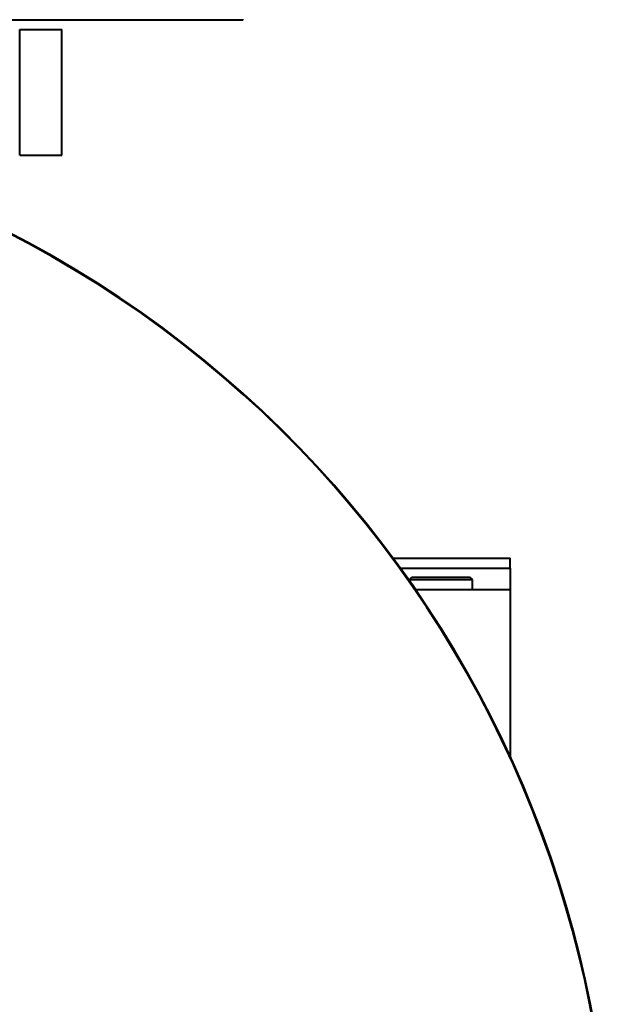
# Model space of a CAD drawing. Units: millimetres. Extents: x -1679 to 4947, y -4669 to 1768.
# Drawn here: x 4215 to 4686, y -3083 to -2301 of the extents above; entities that cross this region are included whole.
import ezdxf

# ---------------------------------------------------------------- set-up
doc = ezdxf.new("R2010")
doc.units = ezdxf.units.MM
doc.linetypes.add('K5LT_BASIC', pattern=[0])
doc.layers.add('Системный слой', color=7, linetype='Continuous')

msp = doc.modelspace()

# ---------------------------------------------------------------- linework, layer by layer
at = {"layer": 'Системный слой', "color": 150, "linetype": 'K5LT_BASIC', "lineweight": 40, "true_color": 0x0080ff}
for p, q in [((4392.807, -2301.563), (3137.807, -2301.563)), ((4392.807, -2301.063), (4392.807, -2301.563)), ((4215.557, -2409.063), (4215.557, -2309.063)), ((4215.557, -2309.063), (4232.307, -2309.063)), ((4232.307, -2309.063), (4249.057, -2309.063)), ((4249.057, -2409.063), (4249.057, -2309.063)), ((4215.557, -2409.063), (4232.307, -2409.063)), ((4232.307, -2409.063), (4249.057, -2409.063)), ((4512.17, -2729.063), (4575.307, -2729.063)), ((4575.307, -2729.063), (4605.307, -2729.063)), ((4605.307, -2737.063), (4605.307, -2729.063)), ((4518.042, -2737.063), (4575.307, -2737.063)), ((4575.307, -2737.063), (4605.307, -2737.063)), ((4605.307, -2737.063), (4605.307, -2749.063)), ((4525.307, -2746.063), (4527.307, -2744.063)), ((4527.307, -2744.063), (4573.307, -2744.063)), ((4575.307, -2746.063), (4573.307, -2744.063)), ((4525.307, -2746.063), (4575.307, -2746.063)), ((4525.307, -2747.229), (4525.307, -2746.063)), ((4575.307, -2754.063), (4575.307, -2746.063)), ((4605.307, -2749.063), (4605.307, -2754.063)), ((4530.069, -2754.063), (4605.307, -2754.063)), ((4605.307, -2754.063), (4605.307, -2886.258))]:
    msp.add_line(p, q, dxfattribs=at)
for radius, start, end in [(880.5, 340.079528, 151.73212), (880, 340.06773, 151.714614)]:
    msp.add_arc((3805.307, -3254.063), radius, start, end, dxfattribs=at)

doc.saveas('drawing.dxf')
